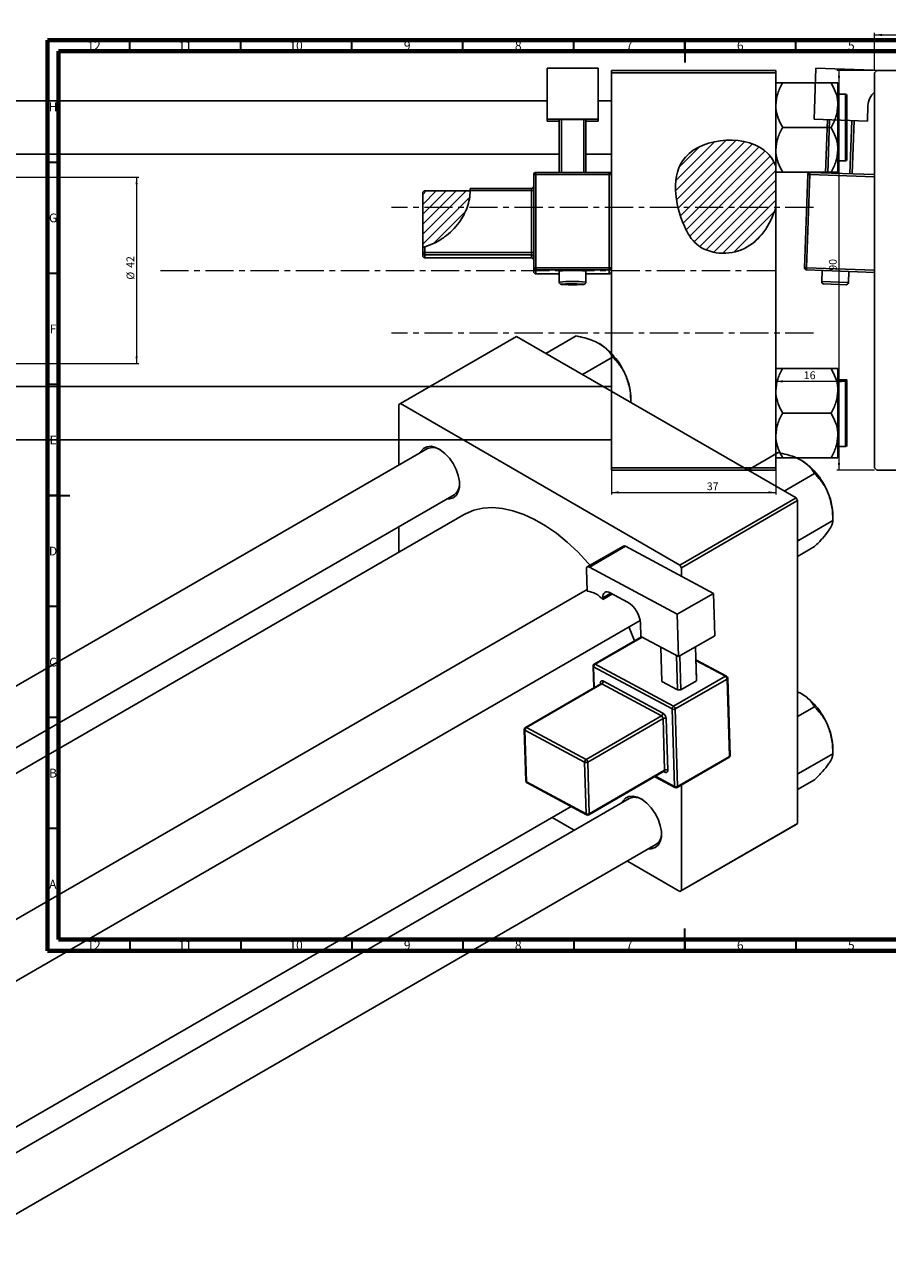
# Model space of a CAD drawing. Units: millimetres. Extents: x -391 to 635, y -212 to 422.
# Drawn here: x 5 to 393, y -136 to 422 of the extents above; entities that cross this region are included whole.
import ezdxf

# ---------------------------------------------------------------- set-up
doc = ezdxf.new("R2010")
doc.units = ezdxf.units.MM
doc.linetypes.add('CENTERX2', pattern=[20.32, 12.7, -2.54, 2.54, -2.54])
doc.styles.add('SLDTEXTSTYLE0', font='TXT', dxfattribs={"width": 0.75})
doc.dimstyles.new('SLDDIMSTYLE0', dxfattribs={"dimtxt": 3.5, "dimasz": 3.302, "dimexe": 0, "dimexo": 0.0625, "dimgap": 0.875, "dimtad": 1, "dimdec": 0, "dimlfac": 0.5, "dimrnd": 1e-09, "dimzin": 12, "dimdsep": 46, "dimtxsty": 'SLDTEXTSTYLE0', "dimsah": 1, "dimcen": 0.09, "dimadec": 0, "dimazin": 3, "dimtfac": 1, "dimtofl": 0, "dimtmove": 0, "dimatfit": 3, "dimfxl": 1, "dimfrac": 2, "dimtolj": 1, "dimtzin": 12, "dimarcsym": 0})
doc.dimstyles.new('SLDDIMSTYLE1', dxfattribs={"dimtxt": 3.5, "dimasz": 3.302, "dimexe": 0, "dimexo": 0.0625, "dimgap": 0.875, "dimtad": 1, "dimdec": 0, "dimlfac": 0.5, "dimrnd": 1e-09, "dimzin": 12, "dimdsep": 46, "dimtxsty": 'SLDTEXTSTYLE0', "dimsah": 1, "dimcen": 0.09, "dimadec": 0, "dimazin": 3, "dimtfac": 1, "dimtdec": 0, "dimtofl": 0, "dimtmove": 0, "dimatfit": 3, "dimfxl": 1, "dimfrac": 2, "dimtolj": 1, "dimtzin": 12, "dimarcsym": 0})

# ---------------------------------------------------------------- blocks, each defined once
blk = doc.blocks.new('_D')
at = {"color": 7, "linetype": 'Continuous', "lineweight": 0}
for p, q in [((268.94, 221.38), (268.94, 210.38)), ((342.94, 221.38), (342.94, 210.38)), ((268.94, 211.38), (342.94, 211.38))]:
    blk.add_line(p, q, dxfattribs=at)
at = {"color": 7, "linetype": 'Continuous', "lineweight": 18}
for points in [[(268.94, 211.38), (272.24, 210.87), (272.24, 211.89)], [(342.94, 211.38), (339.64, 211.89), (339.64, 210.87)]]:
    blk.add_solid(points, dxfattribs=at)
at = {"color": 7, "linetype": 'Continuous', "lineweight": 18, "insert": (311.88, 215.89), "char_height": 3.5, "attachment_point": 1, "style": 'SLDTEXTSTYLE0'}
blk.add_mtext('37', dxfattribs=at)
blk = doc.blocks.new('_D_1')
at = {"color": 7, "linetype": 'Continuous', "lineweight": 0}
for p, q in [((-326.06, 353.38), (56.1, 353.38)), ((55.1, 353.38), (55.1, 269.38)), ((-326.06, 269.38), (56.1, 269.38))]:
    blk.add_line(p, q, dxfattribs=at)
at = {"color": 7, "linetype": 'Continuous', "lineweight": 18}
for points in [[(55.1, 353.38), (54.59, 350.08), (55.6, 350.08)], [(55.1, 269.38), (55.6, 272.68), (54.59, 272.68)]]:
    blk.add_solid(points, dxfattribs=at)
at = {"color": 7, "linetype": 'Continuous', "lineweight": 18, "char_height": 3.5, "attachment_point": 1, "rotation": 90, "style": 'SLDTEXTSTYLE0'}
for s, insert in [('42', (50.53, 312.47)), ('%%c', (50.58, 307.19))]:
    blk.add_mtext(s, dxfattribs=dict(at, insert=insert))
blk = doc.blocks.new('_D_2')
at = {"color": 7, "linetype": 'Continuous', "lineweight": 0}
for p, q in [((374.94, 259.08), (374.94, 262.38)), ((374.94, 261.38), (342.94, 261.38))]:
    blk.add_line(p, q, dxfattribs=at)
at = {"color": 7, "linetype": 'Continuous', "lineweight": 18}
for points in [[(342.94, 261.38), (346.24, 260.87), (346.24, 261.89)], [(374.94, 261.38), (371.64, 261.89), (371.64, 260.87)]]:
    blk.add_solid(points, dxfattribs=at)
at = {"color": 7, "linetype": 'Continuous', "lineweight": 18, "insert": (355.57, 265.89), "char_height": 3.5, "attachment_point": 1, "style": 'SLDTEXTSTYLE0'}
blk.add_mtext('16', dxfattribs=at)
blk = doc.blocks.new('_D_3')
at = {"color": 7, "linetype": 'Continuous', "lineweight": 0}
for p, q in [((387.41, 401.38), (370.41, 401.38)), ((371.41, 401.38), (371.41, 221.38)), ((387.41, 221.38), (370.41, 221.38))]:
    blk.add_line(p, q, dxfattribs=at)
at = {"color": 7, "linetype": 'Continuous', "lineweight": 18}
for points in [[(371.41, 401.38), (370.9, 398.08), (371.91, 398.08)], [(371.41, 221.38), (371.91, 224.68), (370.9, 224.68)]]:
    blk.add_solid(points, dxfattribs=at)
at = {"color": 7, "linetype": 'Continuous', "lineweight": 18, "insert": (366.89, 311.21), "char_height": 3.5, "attachment_point": 1, "rotation": 90, "style": 'SLDTEXTSTYLE0'}
blk.add_mtext('90', dxfattribs=at)
blk = doc.blocks.new('_D_4')
at = {"color": 7, "linetype": 'Continuous', "lineweight": 0}
for p, q in [((387.41, 401.38), (387.41, 418.38)), ((567.41, 401.38), (567.41, 418.38)), ((387.41, 417.38), (567.41, 417.38))]:
    blk.add_line(p, q, dxfattribs=at)
at = {"color": 7, "linetype": 'Continuous', "lineweight": 18}
for points in [[(387.41, 417.38), (390.71, 416.87), (390.71, 417.89)], [(567.41, 417.38), (564.1, 417.89), (564.1, 416.87)]]:
    blk.add_solid(points, dxfattribs=at)
at = {"color": 7, "linetype": 'Continuous', "lineweight": 18, "insert": (474.39, 421.89), "char_height": 3.5, "attachment_point": 1, "style": 'SLDTEXTSTYLE0'}
blk.add_mtext('90', dxfattribs=at)

msp = doc.modelspace()

# ---------------------------------------------------------------- hatches: boundary and pattern name
at = {"linetype": 'Continuous', "lineweight": 18}
h = msp.add_hatch(dxfattribs=at)
h.set_pattern_fill('ANSI31', style=0)
edge = h.paths.add_edge_path(flags=0)
edge.add_line((342.94, 339.67), (342.94, 358.28))
edge.add_spline(control_points=[(342.94, 358.28), (342.12, 360.44), (334.43, 373.19), (293.29, 370.51), (297.88, 337.11), (308.62, 318.94), (330.42, 316.98), (340.6, 331.82), (342.94, 339.67)], knot_values=[0.694866, 0.694866, 0.694866, 0.694866, 0.741384, 1, 1.216142, 1.285102, 1.435161, 1.57833, 1.57833, 1.57833, 1.57833], weights=[1, 1, 1, 1, 1, 1, 1, 1, 1], degree=3, periodic=0)
h = msp.add_hatch(dxfattribs=at)
h.set_pattern_fill('ANSI31', style=0)
edge = h.paths.add_edge_path(flags=0)
edge.add_line((205.3, 347.19), (184.94, 347.19))
edge.add_ellipse((184.94, 346.19), major_axis=(0, 1), ratio=0.999375, start_angle=360, end_angle=450)
edge.add_line((183.94, 346.19), (183.94, 321.66))
edge.add_spline(control_points=[(183.94, 321.66), (188.81, 323.04), (199.82, 329.14), (205.38, 341.03), (205.3, 347.19)], knot_values=[0.736923, 0.736923, 0.736923, 0.736923, 0.830833, 0.9568, 0.9568, 0.9568, 0.9568], weights=[1, 1, 1, 1, 1], degree=3, periodic=0)

# ---------------------------------------------------------------- linework, layer by layer
at = {"color": 7, "linetype": 'Continuous', "lineweight": 70}
for p, q in [((15, 5), (15, 415)), ((15, 415), (589, 415)), ((20, 10), (20, 410)), ((20, 410), (584, 410)), ((584, 10), (20, 10)), ((589, 5), (15, 5))]:
    msp.add_line(p, q, dxfattribs=at)
at = {"color": 7, "linetype": 'Continuous', "lineweight": 35}
for p, q in [((52, 410), (52, 415)), ((102, 410), (102, 415)), ((152, 410), (152, 415)), ((202, 410), (202, 415)), ((252, 410), (252, 415)), ((302, 415), (302, 405)), ((302, 410), (302, 415)), ((352, 410), (352, 415)), ((20, 360), (15, 360)), ((20, 310), (15, 310)), ((20, 260), (15, 260)), ((15, 210), (25, 210)), ((20, 210), (15, 210)), ((20, 160), (15, 160)), ((20, 110), (15, 110)), ((20, 60), (15, 60)), ((302, 5), (302, 15)), ((52, 10), (52, 5)), ((102, 10), (102, 5)), ((152, 10), (152, 5)), ((202, 10), (202, 5)), ((252, 10), (252, 5)), ((302, 10), (302, 5)), ((352, 10), (352, 5))]:
    msp.add_line(p, q, dxfattribs=at)
at = {"color": 7, "linetype": 'Continuous', "lineweight": 25}
for p, q in [((239.94, 402.45), (262.94, 402.45)), ((239.94, 379.46), (239.94, 402.45)), ((262.94, 402.45), (262.94, 379.46)), ((361.02, 402.45), (360.21, 379.46)), ((391.17, 401.38), (361.02, 402.45)), ((268.94, 401.38), (342.94, 401.38)), ((268.94, 400.38), (268.94, 401.38)), ((342.94, 400.38), (268.94, 400.38)), ((268.94, 400.38), (268.94, 354.51)), ((342.94, 401.38), (342.94, 400.38)), ((342.94, 400.38), (342.94, 358.28)), ((388.41, 401.38), (387.41, 400.38)), ((387.41, 400.38), (387.41, 222.38)), ((388.41, 401.38), (566.41, 401.38)), ((346.05, 395.81), (367.82, 395.81)), ((370.94, 385.74), (370.94, 395.81)), ((374.34, 390.68), (370.94, 390.68)), ((239.94, 387.68), (-209.06, 387.68)), ((268.94, 387.68), (262.94, 387.68)), ((370.94, 365.62), (370.94, 385.74)), ((374.94, 390.08), (374.94, 361.28)), ((384.44, 385.61), (384.19, 378.61)), ((262.94, 379.46), (239.94, 379.46)), ((239.94, 378.61), (239.94, 379.46)), ((245.44, 379.21), (246.44, 379.25)), ((245.44, 355.51), (245.44, 379.21)), ((256.44, 379.25), (246.44, 379.25)), ((246.44, 379.25), (246.44, 355.51)), ((256.44, 379.25), (257.44, 379.21)), ((256.44, 355.51), (256.44, 379.25)), ((257.44, 379.21), (257.44, 355.51)), ((262.94, 378.61), (262.94, 379.46)), ((384.19, 378.61), (360.21, 379.46)), ((365.36, 355.26), (366.2, 379.25)), ((367.2, 379.21), (366.35, 355.23)), ((245.44, 378.61), (239.94, 378.61)), ((262.94, 378.61), (257.44, 378.61)), ((346.05, 375.68), (367.82, 375.68)), ((376.35, 354.88), (377.2, 378.86)), ((378.2, 378.83), (377.35, 354.84)), ((-209.06, 363.68), (245.44, 363.68)), ((257.44, 363.68), (268.94, 363.68)), ((370.94, 355.55), (370.94, 365.62)), ((342.94, 339.67), (342.94, 358.28)), ((370.94, 360.68), (374.34, 360.68)), ((233.94, 312.54), (233.94, 354.51)), ((267.94, 355.51), (234.94, 355.51)), ((234.94, 354.55), (234.94, 312.57)), ((267.94, 354.55), (234.94, 354.55)), ((267.94, 355.51), (267.94, 355.51)), ((267.94, 312.57), (267.94, 354.55)), ((268.94, 354.51), (268.94, 312.54)), ((346.05, 355.55), (367.82, 355.55)), ((355.84, 312.57), (357.32, 354.55)), ((358.32, 354.51), (356.84, 312.54)), ((357.32, 354.55), (358.32, 354.51)), ((358.36, 355.51), (358.32, 354.51)), ((358.36, 355.51), (387.41, 354.48)), ((183.94, 321.66), (183.94, 346.19)), ((205.3, 347.19), (184.94, 347.19)), ((232.94, 348.3), (205.25, 348.3)), ((232.94, 347.34), (205.3, 347.34)), ((232.94, 319.36), (232.94, 347.34)), ((342.94, 339.67), (342.94, 222.38)), ((183.94, 319.32), (183.94, 321.66)), ((183.94, 317.98), (183.94, 319.32)), ((184.94, 321.96), (184.94, 319.36)), ((184.94, 319.36), (232.94, 319.36)), ((184.94, 319.36), (184.94, 318.32)), ((232.94, 318.32), (184.94, 318.32)), ((184.94, 318.32), (184.94, 316.98)), ((232.94, 319.36), (232.94, 318.32)), ((232.94, 316.98), (232.94, 318.32)), ((184.94, 316.98), (232.94, 316.98)), ((184.94, 316.98), (232.94, 316.98)), ((232.94, 316.98), (232.94, 316.98)), ((233.94, 310.77), (233.94, 312.54)), ((234.94, 312.57), (234.94, 311.54)), ((234.94, 312.57), (267.94, 312.57)), ((267.94, 312.57), (267.94, 311.54)), ((268.94, 312.54), (268.94, 311.46)), ((355.84, 312.57), (356.84, 312.54)), ((356.8, 311.54), (356.84, 312.54)), ((267.94, 311.54), (234.94, 311.54)), ((234.94, 311.54), (234.94, 309.77)), ((234.94, 309.77), (245.44, 309.77)), ((234.94, 309.77), (234.94, 309.77)), ((245.44, 311.08), (245.44, 306.08)), ((257.44, 306.08), (257.44, 311.08)), ((257.44, 309.77), (267.94, 309.77)), ((267.94, 309.77), (267.94, 311.54)), ((267.94, 309.77), (267.94, 309.77)), ((268.94, 311.46), (268.94, 222.38)), ((387.41, 310.46), (356.8, 311.54)), ((363.8, 311.29), (363.62, 306.29)), ((375.62, 305.87), (375.79, 310.87)), ((374.58, 304.91), (364.59, 305.26)), ((226.2, 281.57), (173.88, 251.36)), ((226.2, 281.57), (352.07, 208.91)), ((239.39, 273.96), (253.05, 281.84)), ((255.83, 264.47), (269.48, 272.35)), ((346.05, 267.21), (367.82, 267.21)), ((370.94, 257.14), (370.94, 267.21)), ((268.94, 259.08), (-209.06, 259.08)), ((374.34, 262.08), (370.94, 262.08)), ((370.94, 237.02), (370.94, 257.14)), ((374.94, 261.48), (374.94, 247.08)), ((173.88, 251.36), (173.17, 250.95)), ((173.17, 250.95), (173.17, 223.66)), ((173.88, 251.36), (299.74, 178.7)), ((277.7, 251.84), (277.7, 253.72)), ((346.05, 247.08), (367.82, 247.08)), ((374.94, 247.08), (374.94, 232.68)), ((-209.06, 235.08), (268.94, 235.08)), ((370.94, 237.02), (370.94, 226.95)), ((186.05, 231.1), (-122.04, 53.24)), ((330.33, 221.46), (343.98, 229.34)), ((370.94, 232.08), (374.34, 232.08)), ((346.05, 226.95), (367.82, 226.95)), ((268.94, 222.38), (342.94, 222.38)), ((268.94, 221.38), (268.94, 222.38)), ((342.94, 221.38), (268.94, 221.38)), ((342.94, 222.38), (342.94, 221.38)), ((346.76, 211.97), (360.42, 219.86)), ((387.41, 222.38), (388.41, 221.38)), ((388.41, 221.38), (566.41, 221.38)), ((-116.48, 28.74), (198.05, 210.31)), ((299.74, 178.7), (352.07, 208.91)), ((352.77, 207.69), (300.45, 177.48)), ((352.07, 208.91), (352.77, 207.69)), ((352.77, 207.69), (352.77, 62.34)), ((202.31, 201.3), (-106.54, 23)), ((368.63, 198.68), (368.63, 201.22)), ((173.17, 195.95), (173.17, 184.48)), ((353.24, 189.79), (368.63, 198.68)), ((353.24, 189.79), (352.77, 190.32)), ((352.77, 189.31), (353.24, 189.79)), ((274.34, 187.25), (258.08, 177.86)), ((275.29, 187.17), (259.03, 177.79)), ((275.29, 187.17), (314.86, 165.94)), ((352.77, 182.58), (360.42, 186.99)), ((300.45, 177.48), (299.74, 178.7)), ((257.66, 176.88), (257.96, 166.92)), ((259.03, 177.79), (298.6, 156.56)), ((300.45, 177.48), (300.45, 173.68)), ((257.94, 167.61), (-49.55, -9.9)), ((265.03, 163.13), (265.01, 163.96)), ((265.03, 163.13), (269.43, 165.67)), ((268.41, 166.21), (276.19, 162.04)), ((298.6, 156.56), (314.86, 165.94)), ((314.86, 165.94), (315.44, 146.84)), ((299.18, 137.46), (298.6, 156.56)), ((-37.55, -30.69), (281.89, 153.72)), ((282.22, 146.55), (282.04, 152.37)), ((282.48, 146.41), (261.14, 134.09)), ((282.22, 146.55), (299.18, 137.46)), ((315.44, 146.84), (299.18, 137.46)), ((291.18, 141.74), (291.65, 126.21)), ((307.2, 126.53), (306.74, 141.82)), ((306.77, 141.84), (307.2, 127.32)), ((261.61, 134.06), (296.95, 115.1)), ((298.72, 122.42), (298.25, 137.95)), ((299.67, 137.74), (300.13, 122.45)), ((320.78, 128.63), (306.94, 136.05)), ((260.64, 133.2), (260.94, 123.34)), ((296.26, 113.87), (260.93, 132.82)), ((296.95, 115.1), (320.28, 128.58)), ((264.14, 125.19), (230.2, 105.6)), ((264.61, 125.16), (230.67, 105.56)), ((291.47, 110.75), (264.61, 125.16)), ((265.3, 126.39), (292.15, 111.99)), ((298.72, 122.42), (291.65, 126.21)), ((321.01, 127.37), (297.68, 113.89)), ((307.2, 126.53), (300.13, 122.45)), ((307.2, 127.32), (307.2, 126.53)), ((322.06, 92.49), (321.01, 127.37)), ((322.36, 92.9), (321.31, 127.77)), ((300.13, 122.45), (298.72, 122.42)), ((352.77, 121.64), (354.4, 120.86)), ((297.31, 78.99), (296.26, 113.87)), ((297.68, 113.89), (298.73, 79.02)), ((352.77, 110.44), (360.42, 114.85)), ((257.53, 91.16), (291.47, 110.75)), ((292.2, 109.54), (258.26, 89.95)), ((292.9, 86.29), (292.2, 109.54)), ((293.61, 109.57), (294.31, 86.32)), ((229.7, 104.7), (230.4, 81.45)), ((256.84, 89.92), (229.99, 104.32)), ((229.99, 104.32), (230.69, 81.07)), ((230.67, 105.56), (257.53, 91.16)), ((368.63, 93.67), (368.63, 96.21)), ((257.54, 66.66), (256.84, 89.92)), ((258.26, 89.95), (258.96, 66.69)), ((298.52, 78.53), (321.86, 92)), ((298.73, 79.02), (322.06, 92.49)), ((353.24, 84.78), (368.63, 93.67)), ((258.75, 66.21), (292.69, 85.8)), ((258.96, 66.69), (292.9, 86.29)), ((353.24, 84.78), (352.77, 85.32)), ((352.77, 84.3), (353.24, 84.78)), ((230.69, 81.07), (257.54, 66.66)), ((230.92, 80.6), (257.78, 66.19)), ((288.49, 83.37), (297.55, 78.51)), ((300.45, 79.64), (300.45, 32.13)), ((352.77, 77.57), (360.42, 81.98)), ((276.98, 73.59), (-37.55, -107.98)), ((-37.55, -96.51), (250.79, 69.94)), ((242.17, 64.96), (252.1, 59.23)), ((352.07, 61.93), (299.74, 31.73)), ((300.45, 32.13), (352.77, 62.34)), ((352.77, 62.34), (352.07, 61.93)), ((-37.55, -135.69), (288.98, 52.81)), ((276.1, 45.37), (299.74, 31.73)), ((299.74, 31.73), (300.45, 32.13))]:
    msp.add_line(p, q, dxfattribs=at)
at = {"color": 8, "linetype": 'Continuous', "lineweight": 25}
for p, q in [((374.34, 360.68), (374.34, 390.68)), ((234.94, 355.51), (234.94, 354.55)), ((267.94, 355.51), (267.94, 354.55)), ((387.41, 353.48), (358.32, 354.51)), ((232.94, 348.3), (232.94, 347.34)), ((184.94, 316.98), (184.94, 316.98)), ((356.84, 312.54), (387.41, 311.46)), ((234.94, 309.77), (245.44, 309.77)), ((257.44, 309.77), (267.94, 309.77)), ((363.62, 306.29), (375.62, 305.87)), ((374.34, 247.08), (374.34, 262.08)), ((374.34, 232.08), (374.34, 247.08)), ((268.67, 166.07), (265.01, 163.96)), ((282.76, 146.26), (261.61, 134.06)), ((320.28, 128.58), (306.95, 135.73)), ((260.93, 132.82), (261.21, 123.5)), ((263.95, 125.08), (263.93, 125.49)), ((292.95, 85.41), (292.47, 85.67)), ((288.8, 83.55), (297.31, 78.99))]:
    msp.add_line(p, q, dxfattribs=at)
at = {"color": 7, "linetype": 'CENTERX2', "lineweight": 18}
for p, q in [((359.94, 339.68), (169.94, 339.68)), ((65.79, 311.38), (345.27, 311.38)), ((359.94, 283.08), (169.94, 283.08))]:
    msp.add_line(p, q, dxfattribs=at)
at = {"color": 8, "linetype": 'Continuous', "lineweight": 25, "flags": 128}
msp.add_lwpolyline([(248.5, 305.23), (248.22, 305.22), (247.11, 305.17), (246.51, 305.11), (246.51, 305.05), (247.11, 305), (248.22, 304.95), (249.73, 304.92), (251.44, 304.91), (253.15, 304.92), (254.65, 304.95), (255.77, 305), (256.36, 305.05), (256.36, 305.11), (255.77, 305.17), (255.27, 305.2)], dxfattribs=at)
at = {"color": 7, "linetype": 'Continuous', "lineweight": 25, "flags": 128}
for points in [[(251.44, 305.26), (249.73, 305.25), (248.5, 305.23)], [(182.84, 229.24), (183.13, 229.8), (184.3, 231.18), (185.85, 231.98), (187.7, 232.14), (189.75, 231.67), (191.88, 230.58), (193.98, 228.94), (195.94, 226.83), (197.65, 224.37), (199.02, 221.69), (199.98, 218.94), (200.47, 216.26), (200.47, 213.79), (199.98, 211.68), (199.02, 210.03), (197.65, 208.93), (195.94, 208.45), (194.84, 208.46)], [(259.3, 178.56), (258.3, 179.72), (253.75, 184.6), (249.04, 189.03), (244.2, 192.97), (239.28, 196.39), (234.34, 199.24), (229.42, 201.5), (224.58, 203.15), (219.86, 204.16), (215.32, 204.53), (211, 204.26), (206.94, 203.34), (203.19, 201.79), (202.31, 201.3)], [(259.03, 177.79), (258.75, 177.9), (258.49, 177.95), (258.25, 177.93), (258.04, 177.83), (257.87, 177.68), (257.75, 177.46), (257.68, 177.19), (257.66, 176.88)], [(265.01, 163.96), (265.05, 164.73), (265.23, 165.4), (265.53, 165.94), (265.95, 166.34), (266.47, 166.57), (267.07, 166.62), (267.73, 166.5), (268.41, 166.21)], [(279.34, 144.6), (276.85, 150.61), (276.78, 150.77)], [(265.3, 126.39), (265.02, 126.51), (264.76, 126.56), (264.52, 126.54), (264.31, 126.44), (264.14, 126.29), (264.02, 126.07), (263.95, 125.8), (263.93, 125.49)], [(292.95, 85.41), (293.22, 85.3), (293.49, 85.25), (293.73, 85.27), (293.93, 85.36), (294.1, 85.52), (294.22, 85.74), (294.29, 86.01), (294.31, 86.32)], [(273.78, 71.74), (274.06, 72.3), (275.23, 73.68), (276.79, 74.48), (278.64, 74.64), (280.68, 74.17), (282.81, 73.08), (284.91, 71.44), (286.87, 69.33), (288.58, 66.87), (289.96, 64.19), (290.91, 61.44), (291.41, 58.75), (291.41, 56.29), (290.91, 54.18), (289.96, 52.53), (288.58, 51.43), (286.87, 50.95), (285.78, 50.96)]]:
    msp.add_lwpolyline(points, dxfattribs=at)
at = {"color": 7, "linetype": 'Continuous', "lineweight": 25}
for centre, radius, start, end in [((374.34, 390.08), 0.6, 0, 90), ((392.43, 385.33), 8, 128.9387, 177.975), ((374.34, 361.28), 0.6, 270, 0), ((234.94, 354.51), 1, 89.9821, 179.9821), ((234.69, 347.45), 7.11, 87.9863, 96.0612), ((267.94, 354.51), 1, 0.0179, 90.0179), ((268.19, 347.45), 7.11, 83.9388, 92.0137), ((358.32, 354.51), 1, 87.975, 177.975), ((232.94, 349.3), 1, 270, 0), ((233.19, 354.44), 7.11, 267.9863, 276.0612), ((184.69, 312.26), 7.11, 87.9863, 96.0612), ((184.94, 319.32), 1, 180.0179, 270.0179), ((184.94, 317.98), 1, 180.0179, 270.0179), ((233.19, 326.46), 7.11, 267.9863, 276.0612), ((232.94, 317.32), 1, 0.0179, 90.0179), ((232.94, 315.98), 1, 0, 90), ((232.94, 315.98), 1, 0.0179, 90.0179), ((234.69, 305.47), 7.11, 87.9863, 96.0612), ((234.94, 312.54), 1, 180.0179, 270.0179), ((268.19, 305.47), 7.11, 83.9388, 92.0137), ((267.94, 312.54), 1, 269.9821, 359.9821), ((356.84, 312.54), 1, 177.975, 267.975), ((234.94, 310.77), 1, 180.0179, 270.0179), ((251.44, 252.6), 58.79, 84.1422, 95.8578), ((267.94, 310.77), 1, 269.9821, 359.9821), ((251.8, 210.87), 94.39, 87.8931, 90.2187), ((364.62, 306.26), 1, 177.975, 267.975), ((374.62, 305.91), 1, 267.975, 357.975), ((246.81, 252.35), 30.89, 20.2271, 57.362), ((251.5, 253.21), 26.2, 1.1082, 22.0212), ((374.34, 261.48), 0.6, 0, 90), ((188.49, 225.46), 6.15, 58.4556, 113.3909), ((374.34, 232.68), 0.6, 270, 0), ((337.74, 199.86), 30.89, 20.2271, 57.362), ((194.56, 215.16), 5.97, 305.7169, 2.4259), ((342.44, 200.71), 26.2, 1.1082, 22.0212), ((274.75, 186.37), 0.971, 56.3376, 115.0911), ((256.91, 156.46), 10.51, 39.3586, 84.218), ((269.79, 151.56), 12.28, 3.7514, 58.5877), ((261.64, 133.23), 1, 119.9973, 181.7234), ((262.42, 132.81), 1.49, 122.865, 179.4525), ((319.48, 127.27), 1.53, 3.7514, 58.5877), ((320.31, 127.74), 1, 1.7234, 61.7883), ((263.8, 126.41), 1.49, 302.865, 359.4525), ((337.74, 94.85), 30.89, 20.2271, 57.362), ((290.66, 112), 1.49, 302.865, 359.4525), ((290.55, 109.37), 3.07, 3.7514, 58.5877), ((297.76, 113.85), 1.49, 122.865, 179.4525), ((296.94, 115.3), 1.59, 244.7144, 297.6446), ((296.15, 113.79), 1.53, 3.7514, 58.5877), ((290.67, 109.44), 1.53, 3.7514, 58.5877), ((292.94, 108.13), 1.59, 64.7144, 117.6446), ((230.7, 104.73), 1, 119.9973, 181.7234), ((231.48, 104.31), 1.49, 122.865, 179.4525), ((342.44, 95.71), 26.2, 1.1082, 22.0212), ((258.34, 89.9), 1.49, 122.865, 179.4525), ((257.52, 91.35), 1.59, 244.7144, 297.6446), ((256.73, 89.85), 1.53, 3.7514, 58.5877), ((321.36, 92.87), 1, 299.9973, 1.7234), ((293.63, 84.88), 1.59, 64.7144, 117.6446), ((231.4, 81.48), 1, 181.7234, 241.7883), ((297.99, 80.42), 1.59, 244.7144, 297.6446), ((298.02, 79.39), 1, 241.7883, 299.9973), ((279.42, 67.95), 6.15, 58.4556, 113.3909), ((258.22, 68.1), 1.59, 244.7144, 297.6446), ((258.25, 67.07), 1, 241.7883, 299.9973), ((285.5, 57.65), 5.97, 305.7169, 2.4259)]:
    msp.add_arc(centre, radius, start, end, dxfattribs=at)
at = {"color": 8, "linetype": 'Continuous', "lineweight": 25}
for centre, radius, start, end in [((250.05, 260.5), 45.81, 88.2651, 95.7793), ((253.22, 271.87), 34.47, 82.9799, 92.9725), ((261.34, 133.66), 0.485, 56.3376, 115.0911), ((261.11, 133.26), 0.477, 187.6384, 247.7973), ((320.58, 128.16), 0.511, 66.539, 125.1056), ((263.7, 124.98), 0.559, 25.4143, 64.9853), ((264.34, 124.75), 0.485, 56.3376, 115.0911), ((320.84, 127.8), 0.469, 291.9896, 356.8205), ((230.17, 104.76), 0.477, 187.6384, 247.7973), ((230.4, 105.16), 0.485, 56.3376, 115.0911), ((321.57, 92.41), 0.496, 304.7678, 9.2308), ((321.89, 92.92), 0.469, 291.9896, 356.8205), ((292.41, 86.21), 0.496, 304.7678, 9.2308), ((292.38, 85.44), 0.565, 357.4397, 44.8619), ((230.87, 81.51), 0.477, 187.6384, 247.7973), ((231.19, 81.02), 0.506, 174.9049, 237.8126), ((297.82, 78.94), 0.506, 174.9049, 237.8126), ((298.24, 78.94), 0.496, 304.7678, 9.2308), ((258.05, 66.62), 0.506, 174.9049, 237.8126), ((258.47, 66.61), 0.496, 304.7678, 9.2308)]:
    msp.add_arc(centre, radius, start, end, dxfattribs=at)
at = {"color": 7, "linetype": 'Continuous', "lineweight": 25}
msp.add_ellipse((184.94, 346.19), major_axis=(0, 1), ratio=0.999375, start_param=0, end_param=1.570796, dxfattribs=at)
for points, knots in [([(342.94, 385.74), (343.12, 387.51), (343.47, 391.03), (345.2, 394.22), (346.05, 395.81)], [0, 0, 0, 0, 0.504, 1, 1, 1, 1]), ([(346.05, 395.81), (345.45, 395.81), (344.31, 395.81), (343.17, 395.81), (343.02, 395.81), (342.94, 395.81)], [0, 0, 0, 0, 0.352868, 0.671929, 1, 1, 1, 1]), ([(367.82, 395.81), (368.55, 394.43), (370.03, 391.63), (370.87, 388.15), (370.93, 386.17), (370.94, 385.74)], [0, 0, 0, 0, 0.432385, 0.879554, 1, 1, 1, 1]), ([(370.94, 395.81), (370.93, 395.81), (370.92, 395.81), (370.46, 395.81), (369.27, 395.81), (368.23, 395.81), (367.82, 395.81)], [0, 0, 0, 0, 0.058124, 0.405292, 0.764618, 1, 1, 1, 1]), ([(346.05, 375.68), (345.32, 377.06), (343.84, 379.86), (343, 383.34), (342.95, 385.32), (342.94, 385.74)], [0, 0, 0, 0, 0.432385, 0.879554, 1, 1, 1, 1]), ([(370.94, 385.74), (370.76, 383.97), (370.4, 380.46), (368.68, 377.27), (367.82, 375.68)], [0, 0, 0, 0, 0.504, 1, 1, 1, 1]), ([(342.94, 365.62), (343.12, 367.39), (343.47, 370.9), (345.2, 374.1), (346.05, 375.68)], [0, 0, 0, 0, 0.5040004, 1, 1, 1, 1]), ([(367.82, 375.68), (368.55, 374.3), (370.03, 371.5), (370.87, 368.03), (370.93, 366.04), (370.94, 365.62)], [0, 0, 0, 0, 0.432385, 0.879554, 1, 1, 1, 1]), ([(342.94, 358.28), (342.12, 360.44), (334.43, 373.19), (293.29, 370.51), (297.88, 337.11), (308.62, 318.94), (330.42, 316.98), (340.6, 331.82), (342.94, 339.67)], [0.6948658, 0.6948658, 0.6948658, 0.6948658, 0.7413837, 1, 1.2161419, 1.2851016, 1.4351605, 1.5783299, 1.5783299, 1.5783299, 1.5783299]), ([(346.05, 355.55), (345.32, 356.93), (343.84, 359.74), (343, 363.21), (342.95, 365.2), (342.94, 365.62)], [0, 0, 0, 0, 0.432385, 0.879554, 1, 1, 1, 1]), ([(370.94, 365.62), (370.76, 363.85), (370.4, 360.33), (368.68, 357.14), (367.82, 355.55)], [0, 0, 0, 0, 0.504, 1, 1, 1, 1]), ([(342.94, 355.55), (342.94, 355.55), (342.96, 355.55), (343.41, 355.55), (344.61, 355.55), (345.64, 355.55), (346.05, 355.55)], [0, 0, 0, 0, 0.058124, 0.405292, 0.764618, 1, 1, 1, 1]), ([(367.82, 355.55), (368.42, 355.55), (369.56, 355.55), (370.7, 355.55), (370.86, 355.55), (370.94, 355.55)], [0, 0, 0, 0, 0.352868, 0.671929, 1, 1, 1, 1]), ([(205.3, 347.34), (205.24, 346.05), (205.13, 343.45), (204.04, 339.71), (202.47, 336.19), (200.28, 332.69), (197.42, 329.34), (193.77, 326.25), (189.6, 323.69), (186.49, 322.53), (184.94, 321.96)], [0, 0, 0, 0, 0.111716, 0.223677, 0.334245, 0.444863, 0.579366, 0.713882, 0.856926, 1, 1, 1, 1]), ([(205.3, 347.34), (205.29, 347.45), (205.29, 347.68), (205.27, 347.97), (205.26, 348.19), (205.25, 348.3), (205.25, 348.3), (205.25, 348.3)], [0, 0, 0, 0, 0.214644, 0.429276, 0.644194, 0.85907, 1, 1, 1, 1]), ([(183.94, 321.66), (183.95, 321.66), (183.97, 321.66), (184.13, 321.71), (184.37, 321.78), (184.65, 321.87), (184.85, 321.93), (184.94, 321.96)], [0, 0, 0, 0, 0.203119, 0.406182, 0.611164, 0.822847, 1, 1, 1, 1]), ([(245.45, 306.09), (245.45, 306.07), (245.42, 305.92), (245.51, 305.67), (245.67, 305.42), (245.86, 305.26), (246.03, 305.16), (246.17, 305.11), (246.31, 305.07), (246.56, 305.03), (247.05, 304.99), (248.09, 304.95), (249.47, 304.92), (250.73, 304.9), (251.45, 304.91), (251.64, 304.91)], [0, 0, 0, 0, 0.008954, 0.049962, 0.082792, 0.111087, 0.135966, 0.159026, 0.187763, 0.244084, 0.410992, 0.581262, 0.760449, 0.937812, 1, 1, 1, 1]), ([(251.64, 304.91), (251.98, 304.91), (252.87, 304.91), (254.19, 304.93), (255.43, 304.97), (256.14, 305.01), (256.48, 305.06), (256.7, 305.09), (256.99, 305.23), (257.21, 305.42), (257.38, 305.71), (257.46, 305.95), (257.43, 306.08), (257.43, 306.09)], [0, 0, 0, 0, 0.120257, 0.30576, 0.491792, 0.679813, 0.778381, 0.849988, 0.879108, 0.91441, 0.954561, 0.997663, 1, 1, 1, 1]), ([(253.05, 281.84), (254.39, 281.55), (256.94, 281.01), (260.51, 279.88), (262.47, 278.88), (263.47, 278.37)], [0, 0, 0, 0, 0.352868, 0.671929, 1, 1, 1, 1]), ([(263.47, 278.37), (263.63, 278.27), (264.78, 277.59), (266.64, 276.15), (268.36, 274.18), (269.16, 272.87), (269.48, 272.35)], [0, 0, 0, 0, 0.058124, 0.405292, 0.764618, 1, 1, 1, 1]), ([(269.48, 272.35), (270.56, 271.2), (272.75, 268.85), (274.76, 265.54), (275.61, 263.47), (275.79, 263.03)], [0, 0, 0, 0, 0.432385, 0.879554, 1, 1, 1, 1]), ([(275.79, 263.03), (276.39, 261.1), (277.52, 257.48), (277.61, 253.65), (277.65, 251.87)], [0, 0, 0, 0, 0.534721, 1, 1, 1, 1]), ([(342.94, 257.14), (343.12, 258.91), (343.47, 262.43), (345.2, 265.62), (346.05, 267.21)], [0, 0, 0, 0, 0.504, 1, 1, 1, 1]), ([(346.05, 267.21), (345.45, 267.21), (344.31, 267.21), (343.17, 267.21), (343.02, 267.21), (342.94, 267.21)], [0, 0, 0, 0, 0.3528679, 0.6719287, 1, 1, 1, 1]), ([(367.82, 267.21), (368.55, 265.83), (370.03, 263.03), (370.87, 259.55), (370.93, 257.57), (370.94, 257.14)], [0, 0, 0, 0, 0.432385, 0.879554, 1, 1, 1, 1]), ([(370.94, 267.21), (370.93, 267.21), (370.92, 267.21), (370.46, 267.21), (369.27, 267.21), (368.23, 267.21), (367.82, 267.21)], [0, 0, 0, 0, 0.058124, 0.405292, 0.764618, 1, 1, 1, 1]), ([(346.05, 247.08), (345.32, 248.46), (343.84, 251.26), (343, 254.74), (342.95, 256.72), (342.94, 257.14)], [0, 0, 0, 0, 0.432385, 0.879554, 1, 1, 1, 1]), ([(370.94, 257.14), (370.76, 255.37), (370.4, 251.86), (368.68, 248.67), (367.82, 247.08)], [0, 0, 0, 0, 0.504, 1, 1, 1, 1]), ([(342.94, 237.02), (343.12, 238.79), (343.47, 242.3), (345.2, 245.5), (346.05, 247.08)], [0, 0, 0, 0, 0.504, 1, 1, 1, 1]), ([(367.82, 247.08), (368.55, 245.7), (370.03, 242.9), (370.87, 239.43), (370.93, 237.44), (370.94, 237.02)], [0, 0, 0, 0, 0.4323852, 0.8795543, 1, 1, 1, 1]), ([(346.05, 226.95), (345.32, 228.33), (343.84, 231.14), (343, 234.61), (342.95, 236.6), (342.94, 237.02)], [0, 0, 0, 0, 0.4323852, 0.8795543, 1, 1, 1, 1]), ([(370.94, 237.02), (370.76, 235.25), (370.4, 231.73), (368.68, 228.54), (367.82, 226.95)], [0, 0, 0, 0, 0.5040004, 1, 1, 1, 1]), ([(343.98, 229.34), (345.32, 229.06), (347.87, 228.52), (351.44, 227.39), (353.41, 226.38), (354.4, 225.87)], [0, 0, 0, 0, 0.352868, 0.671929, 1, 1, 1, 1]), ([(342.94, 226.95), (342.94, 226.95), (342.96, 226.95), (343.41, 226.95), (344.61, 226.95), (345.64, 226.95), (346.05, 226.95)], [0, 0, 0, 0, 0.058124, 0.405292, 0.764618, 1, 1, 1, 1]), ([(354.4, 225.87), (354.57, 225.77), (355.71, 225.1), (357.57, 223.65), (359.29, 221.68), (360.1, 220.37), (360.42, 219.86)], [0, 0, 0, 0, 0.058124, 0.405292, 0.764618, 1, 1, 1, 1]), ([(367.82, 226.95), (368.42, 226.95), (369.56, 226.95), (370.7, 226.95), (370.86, 226.95), (370.94, 226.95)], [0, 0, 0, 0, 0.352868, 0.671929, 1, 1, 1, 1]), ([(360.42, 219.86), (361.49, 218.7), (363.68, 216.36), (365.7, 213.05), (366.55, 210.98), (366.73, 210.54)], [0, 0, 0, 0, 0.4323852, 0.8795543, 1, 1, 1, 1]), ([(366.73, 210.54), (367.32, 208.6), (368.5, 204.76), (368.59, 200.7), (368.63, 198.68)], [0, 0, 0, 0, 0.504, 1, 1, 1, 1]), ([(368.63, 198.68), (368.58, 198.18), (368.49, 197.15), (367.66, 195.48), (366.89, 194.35), (366.73, 194.11)], [0, 0, 0, 0, 0.4323852, 0.8795543, 1, 1, 1, 1]), ([(366.73, 194.11), (365.88, 193), (364.19, 190.82), (361.67, 188.26), (360.42, 186.99)], [0, 0, 0, 0, 0.5040004, 1, 1, 1, 1]), ([(264.24, 125.28), (264.24, 125.28), (264.25, 125.3), (264.21, 125.22), (264.15, 125.21), (264.14, 125.2)], [0, 0, 0, 0, 0.119378, 0.734887, 1, 1, 1, 1]), ([(354.4, 120.86), (354.57, 120.77), (355.71, 120.09), (357.57, 118.65), (359.29, 116.68), (360.1, 115.37), (360.42, 114.85)], [0, 0, 0, 0, 0.058124, 0.405292, 0.764618, 1, 1, 1, 1]), ([(360.42, 114.85), (361.49, 113.7), (363.68, 111.35), (365.7, 108.04), (366.55, 105.97), (366.73, 105.53)], [0, 0, 0, 0, 0.432385, 0.879554, 1, 1, 1, 1]), ([(366.73, 105.53), (367.32, 103.6), (368.5, 99.75), (368.59, 95.69), (368.63, 93.67)], [0, 0, 0, 0, 0.504, 1, 1, 1, 1]), ([(368.63, 93.67), (368.58, 93.17), (368.49, 92.14), (367.66, 90.47), (366.89, 89.34), (366.73, 89.1)], [0, 0, 0, 0, 0.432385, 0.879554, 1, 1, 1, 1]), ([(292.69, 85.79), (292.75, 85.81), (292.82, 85.84), (292.82, 85.84), (292.81, 85.84)], [0, 0, 0, 0, 0.69427, 1, 1, 1, 1]), ([(366.73, 89.1), (365.88, 88), (364.19, 85.81), (361.67, 83.25), (360.42, 81.98)], [0, 0, 0, 0, 0.5040004, 1, 1, 1, 1])]:
    msp.add_open_spline(points, degree=3, knots=knots, dxfattribs=at)

# ---------------------------------------------------------------- texts
at = {"color": 7, "linetype": 'Continuous', "lineweight": 0, "attachment_point": 2, "style": 'SLDTEXTSTYLE0'}
for s, insert, char_height in [('12', (35.92, 414.55), 3.969), ('11', (76.92, 414.55), 3.969), ('10', (126.92, 414.55), 3.969), ('9', (176.96, 414.55), 3.97), ('8', (226.96, 414.55), 3.97), ('7', (276.96, 414.55), 3.97), ('6', (326.96, 414.55), 3.97), ('5', (376.96, 414.55), 3.97), ('H', (17.49, 386.97), 3.97), ('G', (17.49, 336.97), 3.97), ('F', (17.46, 286.97), 3.97), ('E', (17.51, 236.97), 3.97), ('D', (17.45, 186.97), 3.97), ('C', (17.46, 136.97), 3.97), ('B', (17.47, 86.97), 3.97), ('A', (17.34, 36.97), 3.97), ('12', (35.92, 9.47), 3.969), ('11', (76.92, 9.47), 3.969), ('10', (126.92, 9.47), 3.969), ('9', (176.96, 9.47), 3.97), ('8', (226.96, 9.47), 3.97), ('7', (276.96, 9.47), 3.97), ('6', (326.96, 9.47), 3.97), ('5', (376.96, 9.47), 3.97)]:
    msp.add_mtext(s, dxfattribs=dict(at, insert=insert, char_height=char_height))

# ---------------------------------------------------------------- dimensions: what is measured, and where the dimension line sits
at = {"color": 7, "linetype": 'Continuous', "lineweight": 18}
for base, p1, p2, dimstyle, picture, middle in [((567.41, 417.38), (387.41, 400.38), (567.41, 400.38), 'SLDDIMSTYLE1', '_D_4', (476.98, 417.38)), ((342.94, 261.38), (374.94, 258.08), (342.94, 222.38), 'SLDDIMSTYLE1', '_D_2', (358.16, 261.38)), ((342.94, 211.38), (268.94, 222.38), (342.94, 222.38), 'SLDDIMSTYLE0', '_D', (314.46, 211.38))]:
    dim = msp.add_linear_dim(base=base, p1=p1, p2=p2, dimstyle=dimstyle, dxfattribs=at)
    dim.commit()
    dim.dimension.update_dxf_attribs({"geometry": picture, "text_midpoint": middle, "dimtype": 160})
dim = msp.add_linear_dim(base=(371.41, 221.38), p1=(388.41, 401.38), p2=(388.41, 221.38), angle=90, dimstyle='SLDDIMSTYLE1', dxfattribs=at)
dim.commit()
dim.dimension.update_dxf_attribs({"geometry": '_D_3', "text_midpoint": (371.41, 313.8), "dimtype": 160})
dim = msp.add_linear_dim(base=(55.1, 269.38), p1=(-327.06, 353.38), p2=(-327.06, 269.38), angle=90, text='%%c<>', dimstyle='SLDDIMSTYLE1', dxfattribs=at)
dim.commit()
dim.dimension.update_dxf_attribs({"geometry": '_D_1', "text_midpoint": (55.1, 312.42), "dimtype": 160})

doc.saveas('drawing.dxf')
